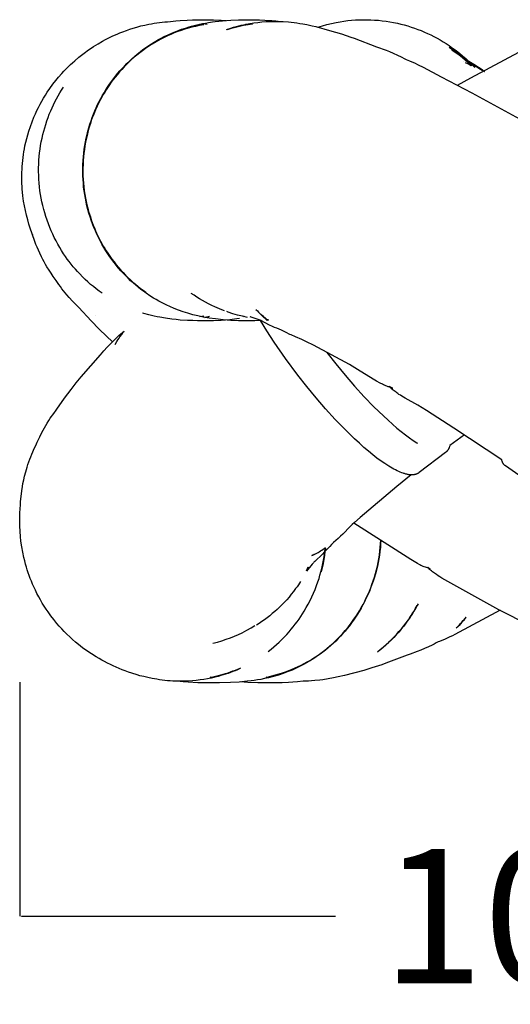
# Model space of a CAD drawing. Units: millimetres. Extents: x 0 to 263, y 0 to 181.
# Drawn here: x 199 to 204, y 84 to 94 of the extents above; entities that cross this region are included whole.
import ezdxf

# ---------------------------------------------------------------- set-up
doc = ezdxf.new("R2010")
doc.units = ezdxf.units.MM
doc.header["$LTSCALE"] = 0.5
doc.layers.get('0').update_dxf_attribs({"true_color": 0x000000})
doc.layers.add('COTAS', color=7, linetype='Continuous', true_color=0x000000)
doc.styles.add('Arial Normal', font='txt')
doc.dimstyles.new('Esquema', dxfattribs={"dimscale": 0.3, "dimtxt": 4.75, "dimasz": 0.05, "dimexe": 0, "dimexo": 5, "dimgap": 2, "dimtad": 0, "dimtih": 1, "dimtoh": 1, "dimdec": 0, "dimlfac": 10, "dimzin": 1, "dimdsep": 46, "dimtxsty": 'Arial Normal', "dimcen": 1.5, "dimadec": 0, "dimazin": 1, "dimtfac": 1, "dimtdec": 4, "dimtix": 1, "dimtofl": 0, "dimtmove": 1, "dimatfit": 3, "dimfxl": 1, "dimtolj": 1, "dimtzin": 1, "dimarcsym": 0})

# ---------------------------------------------------------------- blocks, each defined once
blk = doc.blocks.new('*D19')
at = {"layer": 'COTAS', "color": 0, "lineweight": -2}
for p, q in [((198.525, 87), (198.525, 84.521)), ((209.431, 86.988), (209.431, 84.521)), ((198.54, 84.521), (201.871, 84.521)), ((209.416, 84.521), (206.085, 84.521))]:
    blk.add_line(p, q, dxfattribs=at)
at = {"layer": 'COTAS', "color": 0}
for points in [[(198.54, 84.523), (198.54, 84.518), (198.525, 84.521)], [(209.416, 84.518), (209.416, 84.523), (209.431, 84.521)]]:
    blk.add_solid(points, dxfattribs=at)
at = {"layer": 'Defpoints', "color": 0}
for p in [(198.525, 88.5), (209.431, 88.488), (198.525, 84.521)]:
    blk.add_point(p, dxfattribs=at)
at = {"layer": 'COTAS', "color": 0, "insert": (203.978, 84.521), "char_height": 1.425, "attachment_point": 5, "style": 'Arial Normal'}
blk.add_mtext('\\A1;109', dxfattribs=at)

msp = doc.modelspace()

# ---------------------------------------------------------------- linework, layer by layer
at = {"color": 18, "lineweight": -3, "true_color": 0x000000}
for points in [[(198.815, 93.255), (198.842, 93.295), (198.875, 93.34), (198.904, 93.378), (198.934, 93.414), (198.968, 93.453), (198.991, 93.478), (199.014, 93.502), (199.038, 93.526), (199.062, 93.548), (199.083, 93.568), (199.105, 93.588), (199.149, 93.625), (199.178, 93.648), (199.207, 93.67), (199.253, 93.703), (199.279, 93.721), (199.306, 93.739), (199.353, 93.768), (199.401, 93.796), (199.433, 93.813), (199.466, 93.83), (199.51, 93.851), (199.555, 93.871), (199.584, 93.883), (199.614, 93.895), (199.653, 93.91), (199.688, 93.922), (199.724, 93.934), (199.765, 93.946), (199.807, 93.957), (199.849, 93.967), (199.892, 93.976), (199.92, 93.981), (199.948, 93.986), (199.976, 93.99), (200.003, 93.994), (200.031, 93.997), (200.059, 94), (200.087, 94.002), (200.122, 94.004)], [(199.454, 93.31), (199.474, 93.339), (199.495, 93.368), (199.516, 93.397), (199.538, 93.425), (199.56, 93.453), (199.583, 93.48), (199.607, 93.506), (199.632, 93.532), (199.658, 93.559), (199.685, 93.585), (199.712, 93.61), (199.74, 93.635), (199.769, 93.659), (199.799, 93.683), (199.829, 93.706), (199.86, 93.729), (199.903, 93.758), (199.947, 93.785), (199.993, 93.812), (200.023, 93.829), (200.055, 93.845), (200.095, 93.864), (200.136, 93.882), (200.161, 93.893), (200.212, 93.913), (200.237, 93.922), (200.264, 93.931), (200.29, 93.939), (200.317, 93.947), (200.344, 93.955), (200.372, 93.962), (200.401, 93.969), (200.43, 93.976), (200.46, 93.982), (200.492, 93.988), (200.523, 93.993), (200.565, 94), (200.593, 94.003), (200.67, 94.012), (200.76, 94.018), (200.843, 94.022), (200.926, 94.024), (201.013, 94.023), (201.064, 94.022), (201.119, 94.02), (201.196, 94.014), (201.238, 94.011), (201.29, 94.005)], [(200.473, 93.97), (200.423, 93.961), (200.385, 93.952), (200.347, 93.943), (200.309, 93.933), (200.271, 93.922), (200.234, 93.91), (200.197, 93.897), (200.16, 93.883), (200.124, 93.868), (200.088, 93.852), (200.053, 93.835), (200.019, 93.818), (199.985, 93.799), (199.951, 93.78), (199.919, 93.76), (199.887, 93.739), (199.855, 93.718), (199.824, 93.695), (199.794, 93.673), (199.765, 93.649), (199.736, 93.625), (199.708, 93.601), (199.681, 93.576), (199.655, 93.55), (199.63, 93.524), (199.605, 93.497), (199.581, 93.471), (199.558, 93.443), (199.535, 93.416), (199.514, 93.388), (199.493, 93.36), (199.473, 93.332), (199.454, 93.303)], [(200.122, 94.004), (200.178, 94.01), (200.222, 94.014), (200.297, 94.02), (200.352, 94.022), (200.403, 94.023), (200.492, 94.024), (200.575, 94.022), (200.659, 94.018), (200.709, 94.015)], [(200.473, 93.97), (200.43, 93.976)], [(200.465, 93.983), (200.509, 93.975)], [(200.713, 93.918), (200.759, 93.934), (200.788, 93.943), (200.817, 93.951), (200.844, 93.958), (200.87, 93.964), (200.897, 93.97), (200.923, 93.976), (200.964, 93.983), (201.005, 93.99), (201.046, 93.995), (201.088, 94), (201.135, 94.003), (201.182, 94.005), (201.219, 94.006), (201.256, 94.006), (201.285, 94.005), (201.315, 94.004), (201.372, 94), (201.401, 93.997), (201.431, 93.993), (201.461, 93.989), (201.491, 93.985), (201.523, 93.98), (201.564, 93.972), (201.621, 93.96), (201.66, 93.95), (201.807, 93.91), (201.932, 93.873), (202.033, 93.84), (202.067, 93.828), (202.303, 93.736), (202.406, 93.699), (202.441, 93.686), (202.481, 93.669), (202.525, 93.649), (202.566, 93.63), (202.604, 93.609), (202.619, 93.601)], [(200.988, 93.976), (200.942, 93.969), (200.895, 93.961), (200.851, 93.951), (200.808, 93.941), (200.765, 93.929), (200.722, 93.915)], [(200.945, 93.97), (200.915, 93.974)], [(200.957, 93.982), (200.988, 93.976)], [(201.682, 93.945), (201.73, 93.959), (201.779, 93.973), (201.828, 93.985), (201.878, 93.995), (201.918, 94.002), (201.958, 94.009), (201.999, 94.014), (202.039, 94.018), (202.08, 94.021), (202.121, 94.023), (202.161, 94.024), (202.202, 94.024), (202.243, 94.023), (202.283, 94.02), (202.324, 94.017), (202.364, 94.013), (202.405, 94.008), (202.445, 94.001), (202.485, 93.994), (202.525, 93.986), (202.562, 93.977), (202.598, 93.968), (202.635, 93.957), (202.671, 93.946), (202.706, 93.934), (202.741, 93.921), (202.776, 93.908), (202.811, 93.893), (202.845, 93.878), (202.879, 93.862), (202.913, 93.845), (202.946, 93.827), (202.979, 93.809), (203.011, 93.79), (203.043, 93.77), (203.075, 93.749)], [(203.075, 93.749), (203.111, 93.723), (203.147, 93.696), (203.182, 93.669), (203.217, 93.64), (203.25, 93.611), (203.283, 93.58), (203.315, 93.549), (203.346, 93.517)], [(203.163, 93.328), (203.304, 93.407), (203.864, 93.707), (203.889, 93.72), (203.916, 93.733), (203.944, 93.747), (203.973, 93.759), (203.999, 93.77), (204.025, 93.779), (204.05, 93.788), (204.075, 93.796), (204.099, 93.803), (204.123, 93.81), (204.143, 93.815), (204.163, 93.819), (204.181, 93.823), (204.199, 93.826), (204.231, 93.831), (204.258, 93.835), (204.297, 93.838), (204.297, 93.838), (204.297, 93.838)], [(203.075, 93.733), (203.114, 93.705), (203.152, 93.677), (203.19, 93.646), (203.227, 93.615), (203.264, 93.581), (203.3, 93.547), (203.313, 93.534)], [(203.103, 93.703), (203.103, 93.703), (203.114, 93.696), (203.181, 93.652)], [(203.12, 93.692), (203.103, 93.703)], [(203.309, 93.536), (203.276, 93.568), (203.245, 93.595), (203.215, 93.621), (203.181, 93.647), (203.149, 93.671), (203.12, 93.692)], [(203.181, 93.652), (203.26, 93.596), (203.26, 93.596), (203.26, 93.596)], [(202.619, 93.601), (202.654, 93.588), (202.68, 93.577), (202.706, 93.566), (202.747, 93.546), (202.8, 93.519), (202.988, 93.417), (203.314, 93.249), (203.857, 92.95), (203.919, 92.915), (203.942, 92.901), (203.96, 92.889), (203.978, 92.877), (203.989, 92.869), (203.999, 92.862), (204.009, 92.854), (204.018, 92.847), (204.028, 92.838), (204.038, 92.829), (204.046, 92.822), (204.066, 92.802), (204.067, 92.801), (204.067, 92.801)], [(203.223, 93.619), (203.223, 93.619), (203.284, 93.585), (203.318, 93.564), (203.352, 93.543), (203.386, 93.521)], [(203.258, 93.598), (203.247, 93.605), (203.239, 93.61), (203.223, 93.619)], [(203.229, 93.582), (203.23, 93.582)], [(203.309, 93.536), (203.278, 93.551), (203.248, 93.565)], [(203.26, 93.596), (203.26, 93.596), (203.26, 93.596), (203.26, 93.596), (203.26, 93.596), (203.26, 93.597), (203.259, 93.597), (203.258, 93.598)], [(203.319, 93.545), (203.35, 93.53), (203.388, 93.511), (203.424, 93.49), (203.449, 93.475)], [(203.386, 93.521), (203.424, 93.494), (203.449, 93.475)], [(198.658, 91.743), (198.654, 91.754), (198.633, 91.814), (198.62, 91.856), (198.607, 91.901), (198.594, 91.95), (198.582, 92.001), (198.573, 92.05), (198.564, 92.101), (198.556, 92.158), (198.552, 92.197), (198.55, 92.226), (198.547, 92.256), (198.546, 92.286), (198.545, 92.316), (198.545, 92.347), (198.545, 92.377), (198.545, 92.407), (198.547, 92.437), (198.548, 92.469), (198.551, 92.5), (198.554, 92.531), (198.558, 92.562), (198.562, 92.593), (198.567, 92.624), (198.572, 92.655), (198.578, 92.686), (198.587, 92.725), (198.597, 92.764), (198.607, 92.803), (198.619, 92.842), (198.635, 92.893), (198.653, 92.942), (198.673, 92.99), (198.688, 93.025), (198.704, 93.06), (198.721, 93.094), (198.739, 93.128), (198.757, 93.161), (198.776, 93.193), (198.795, 93.224), (198.815, 93.255)], [(199.396, 91.124), (199.364, 91.147), (199.334, 91.17), (199.304, 91.194), (199.274, 91.218), (199.244, 91.244), (199.215, 91.271), (199.187, 91.299), (199.159, 91.328), (199.136, 91.353), (199.113, 91.379), (199.09, 91.405), (199.069, 91.432), (199.047, 91.459), (199.027, 91.486), (199.007, 91.515), (198.988, 91.543), (198.966, 91.576), (198.946, 91.61), (198.926, 91.644), (198.907, 91.679), (198.889, 91.714), (198.872, 91.75), (198.856, 91.786), (198.841, 91.822), (198.826, 91.86), (198.812, 91.898), (198.799, 91.936), (198.788, 91.975), (198.777, 92.013), (198.767, 92.053), (198.758, 92.092), (198.75, 92.132), (198.743, 92.171), (198.737, 92.211), (198.732, 92.252), (198.728, 92.292), (198.726, 92.332), (198.724, 92.373), (198.723, 92.413), (198.723, 92.453), (198.724, 92.493), (198.726, 92.533), (198.729, 92.572), (198.733, 92.611), (198.738, 92.651), (198.744, 92.69), (198.751, 92.729), (198.759, 92.768), (198.768, 92.805), (198.777, 92.841), (198.787, 92.878), (198.798, 92.914), (198.81, 92.95), (198.823, 92.986), (198.836, 93.022), (198.851, 93.057), (198.865, 93.089), (198.88, 93.122), (198.896, 93.154), (198.913, 93.186), (198.93, 93.217), (198.948, 93.248), (198.967, 93.278), (198.986, 93.308)], [(199.863, 91.124), (199.835, 91.144), (199.807, 91.165), (199.779, 91.187), (199.752, 91.209), (199.725, 91.233), (199.698, 91.257), (199.672, 91.282), (199.646, 91.307), (199.62, 91.335), (199.594, 91.362), (199.57, 91.391), (199.545, 91.42), (199.522, 91.45), (199.499, 91.48), (199.477, 91.511), (199.456, 91.542), (199.435, 91.575), (199.414, 91.609), (199.394, 91.643), (199.376, 91.678), (199.358, 91.713), (199.34, 91.749), (199.324, 91.785), (199.309, 91.821), (199.294, 91.859), (199.28, 91.897), (199.268, 91.935), (199.256, 91.974), (199.245, 92.013), (199.235, 92.052), (199.226, 92.091), (199.218, 92.131), (199.211, 92.171), (199.205, 92.21), (199.2, 92.25), (199.197, 92.29), (199.194, 92.33), (199.192, 92.37), (199.191, 92.41), (199.191, 92.45), (199.192, 92.49), (199.194, 92.53), (199.197, 92.57), (199.201, 92.61), (199.206, 92.65), (199.212, 92.689), (199.219, 92.729), (199.227, 92.768), (199.236, 92.805), (199.245, 92.842), (199.255, 92.879), (199.266, 92.915), (199.278, 92.951), (199.291, 92.987), (199.305, 93.023), (199.319, 93.058), (199.333, 93.091), (199.348, 93.123), (199.364, 93.155), (199.381, 93.187), (199.398, 93.218), (199.416, 93.249), (199.435, 93.279), (199.454, 93.31)], [(199.454, 93.303), (199.438, 93.279), (199.423, 93.255), (199.408, 93.229), (199.393, 93.204), (199.379, 93.178), (199.365, 93.151), (199.352, 93.124), (199.339, 93.097), (199.326, 93.069), (199.314, 93.041), (199.303, 93.012), (199.292, 92.983), (199.281, 92.954), (199.271, 92.924), (199.262, 92.894), (199.253, 92.863)], [(199.253, 92.863), (199.24, 92.815), (199.229, 92.766), (199.221, 92.727), (199.214, 92.688), (199.208, 92.648), (199.203, 92.609), (199.199, 92.569), (199.196, 92.53), (199.194, 92.49), (199.193, 92.45), (199.192, 92.41), (199.193, 92.37), (199.195, 92.331), (199.198, 92.291), (199.202, 92.251), (199.207, 92.212), (199.213, 92.172), (199.22, 92.133), (199.227, 92.097), (199.234, 92.062), (199.243, 92.026), (199.253, 91.991)], [(199.253, 91.991), (199.261, 91.962), (199.271, 91.932), (199.281, 91.902), (199.291, 91.873), (199.302, 91.844), (199.314, 91.816), (199.326, 91.787), (199.338, 91.759), (199.351, 91.732), (199.365, 91.704), (199.379, 91.677), (199.393, 91.651), (199.408, 91.624), (199.424, 91.599), (199.439, 91.573), (199.456, 91.548), (199.477, 91.516), (199.499, 91.486), (199.522, 91.455), (199.545, 91.426), (199.569, 91.397), (199.594, 91.369), (199.618, 91.342), (199.644, 91.316), (199.669, 91.29), (199.696, 91.266), (199.722, 91.242), (199.749, 91.219), (199.776, 91.197), (199.803, 91.175), (199.83, 91.155), (199.858, 91.135)], [(198.909, 91.259), (198.878, 91.301), (198.855, 91.335), (198.833, 91.37), (198.811, 91.405), (198.796, 91.43), (198.782, 91.455), (198.767, 91.483), (198.753, 91.511), (198.736, 91.547), (198.72, 91.582), (198.707, 91.612), (198.695, 91.642), (198.68, 91.682), (198.658, 91.742), (198.657, 91.745), (198.657, 91.746), (198.657, 91.746)], [(198.657, 91.746), (198.657, 91.746), (198.657, 91.746), (198.658, 91.744), (198.658, 91.743), (198.658, 91.743)], [(199.148, 90.971), (199.148, 90.971), (199.082, 91.039), (199.047, 91.078), (199.022, 91.107), (199.004, 91.129), (198.986, 91.15), (198.97, 91.172), (198.954, 91.194), (198.938, 91.215), (198.923, 91.237), (198.909, 91.259)], [(201.081, 90.833), (201.014, 90.831), (200.926, 90.831), (200.843, 90.832), (200.76, 90.836), (200.678, 90.842), (200.597, 90.851), (200.529, 90.86), (200.467, 90.871), (200.409, 90.883), (200.356, 90.896), (200.303, 90.911), (200.254, 90.927), (200.205, 90.944), (200.158, 90.963), (200.112, 90.983), (200.082, 90.996), (200.054, 91.01), (200.025, 91.025), (199.997, 91.04), (199.969, 91.056), (199.941, 91.073), (199.902, 91.098), (199.863, 91.124)], [(200.692, 90.937), (200.666, 90.947), (200.64, 90.957), (200.615, 90.968), (200.59, 90.979), (200.557, 90.995), (200.524, 91.011), (200.492, 91.028), (200.46, 91.046), (200.429, 91.064), (200.4, 91.083), (200.37, 91.102), (200.341, 91.122)], [(199.505, 90.609), (199.442, 90.667), (199.364, 90.743), (199.279, 90.83), (199.148, 90.971)], [(200.938, 90.868), (200.884, 90.88), (200.832, 90.893), (200.781, 90.907), (200.731, 90.923), (200.716, 90.929)], [(201.025, 90.953), (201.041, 90.937), (201.054, 90.924), (201.068, 90.91)], [(199.328, 90.883), (199.328, 90.883)], [(200.853, 90.855), (200.825, 90.851), (200.748, 90.843), (200.659, 90.836), (200.575, 90.832), (200.493, 90.831), (200.407, 90.831), (200.356, 90.833), (200.3, 90.835), (200.223, 90.84), (200.181, 90.844), (200.134, 90.849), (200.067, 90.859), (200.009, 90.869), (199.978, 90.875), (199.947, 90.882), (199.892, 90.895), (199.839, 90.91), (199.825, 90.914)], [(200.43, 90.878), (200.473, 90.885)], [(200.484, 90.868), (200.527, 90.877)], [(200.533, 90.876), (200.488, 90.867)], [(200.894, 90.878), (200.904, 90.879)], [(200.895, 90.877), (200.896, 90.878)], [(200.904, 90.879), (200.9, 90.876)], [(201.086, 90.831), (201.081, 90.833), (200.965, 90.874)], [(200.967, 90.874), (200.965, 90.874)], [(201.133, 90.847), (201.124, 90.855), (201.107, 90.87), (201.089, 90.886), (201.066, 90.91)], [(203.082, 89.51), (203.08, 89.505), (203.079, 89.5), (203.077, 89.495), (203.075, 89.49), (203.073, 89.485), (203.072, 89.483), (203.071, 89.481), (203.07, 89.478), (203.069, 89.476), (203.068, 89.474), (203.067, 89.472), (203.065, 89.469), (203.064, 89.467), (203.062, 89.465), (203.061, 89.462), (203.059, 89.46), (203.057, 89.458), (203.056, 89.456), (203.054, 89.453), (203.052, 89.451), (203.05, 89.449), (203.049, 89.447), (203.047, 89.446), (203.045, 89.444), (203.043, 89.442), (203.041, 89.44), (203.038, 89.438), (203.037, 89.437), (202.756, 89.222), (202.754, 89.221), (202.752, 89.219), (202.75, 89.218), (202.748, 89.217), (202.746, 89.215), (202.743, 89.214), (202.741, 89.213), (202.739, 89.212), (202.737, 89.211), (202.734, 89.209), (202.732, 89.208), (202.73, 89.208), (202.727, 89.207), (202.725, 89.206), (202.722, 89.205), (202.72, 89.204), (202.717, 89.203), (202.715, 89.203), (202.712, 89.202), (202.71, 89.201), (202.707, 89.201), (202.704, 89.2), (202.702, 89.2), (202.699, 89.2), (202.696, 89.199), (202.694, 89.199), (202.688, 89.199), (202.682, 89.198), (202.677, 89.198), (202.671, 89.198), (202.665, 89.199), (202.659, 89.199), (202.653, 89.2), (202.647, 89.2), (202.64, 89.201), (202.634, 89.202), (202.627, 89.204), (202.621, 89.205), (202.614, 89.207), (202.607, 89.209), (202.6, 89.211), (202.593, 89.213), (202.585, 89.215), (202.571, 89.221), (202.555, 89.227), (202.539, 89.234), (202.523, 89.241), (202.506, 89.25), (202.488, 89.259), (202.47, 89.269), (202.452, 89.28), (202.433, 89.291), (202.393, 89.317), (202.352, 89.345), (202.309, 89.377), (202.264, 89.411), (202.218, 89.449), (202.171, 89.49), (202.122, 89.533), (202.072, 89.579), (201.971, 89.678), (201.867, 89.785), (201.764, 89.899), (201.663, 90.016), (201.564, 90.136), (201.47, 90.256), (201.34, 90.432), (201.22, 90.606), (201.143, 90.724), (201.074, 90.835)], [(201.078, 90.901), (201.094, 90.887), (201.108, 90.875)], [(201.078, 90.834), (201.078, 90.834), (201.078, 90.834), (201.081, 90.833), (201.084, 90.832), (201.086, 90.831), (201.086, 90.831), (201.086, 90.831)], [(201.298, 90.733), (201.272, 90.743), (201.246, 90.753), (201.224, 90.762), (201.203, 90.772), (201.171, 90.787), (201.078, 90.834), (201.078, 90.834)], [(201.108, 90.874), (201.119, 90.865), (201.131, 90.855), (201.143, 90.846), (201.155, 90.837)], [(201.11, 90.868), (201.116, 90.867)], [(201.146, 90.836), (201.133, 90.847)], [(201.158, 90.841), (201.158, 90.841), (201.139, 90.842)], [(201.139, 90.842), (201.158, 90.841), (201.158, 90.841)], [(201.155, 90.837), (201.146, 90.836)], [(198.916, 89.895), (198.916, 89.895), (198.997, 90.01), (199.067, 90.104), (199.122, 90.175), (199.175, 90.238), (199.38, 90.47), (199.415, 90.512), (199.451, 90.551), (199.49, 90.593), (199.52, 90.624), (199.555, 90.657), (199.574, 90.675), (199.594, 90.692), (199.612, 90.707), (199.63, 90.722)], [(199.534, 90.582), (199.552, 90.612), (199.564, 90.63), (199.575, 90.648), (199.585, 90.662), (199.603, 90.688), (199.623, 90.713), (199.63, 90.722)], [(202.477, 90.118), (202.477, 90.118), (202.476, 90.118), (202.454, 90.124), (202.444, 90.127), (202.436, 90.13), (202.427, 90.132), (202.419, 90.135), (202.412, 90.138), (202.404, 90.141), (202.388, 90.148), (202.377, 90.153), (202.366, 90.159), (202.342, 90.171), (202.305, 90.192), (202.268, 90.214), (202.104, 90.316), (202.016, 90.367), (201.635, 90.572), (201.561, 90.61), (201.525, 90.628), (201.513, 90.634), (201.444, 90.662), (201.399, 90.682), (201.386, 90.688), (201.346, 90.707), (201.324, 90.718), (201.298, 90.733)], [(201.779, 90.495), (201.874, 90.374), (201.972, 90.255), (202.072, 90.139), (202.174, 90.027), (202.277, 89.92), (202.377, 89.823), (202.426, 89.777), (202.474, 89.734), (202.521, 89.694), (202.567, 89.657), (202.61, 89.623), (202.653, 89.592), (202.693, 89.564), (202.731, 89.539), (202.74, 89.534)], [(203.632, 89.358), (203.124, 89.695), (202.835, 89.881), (202.743, 89.936), (202.607, 90.013), (202.574, 90.032), (202.558, 90.042), (202.542, 90.052), (202.531, 90.06), (202.521, 90.067), (202.511, 90.074), (202.502, 90.081), (202.492, 90.089), (202.482, 90.097), (202.474, 90.105), (202.465, 90.113), (202.459, 90.119), (202.44, 90.139), (202.44, 90.139), (202.44, 90.139)], [(202.44, 90.139), (202.441, 90.139), (202.442, 90.138), (202.443, 90.136), (202.446, 90.135), (202.448, 90.133), (202.45, 90.132), (202.451, 90.131), (202.453, 90.129), (202.455, 90.128), (202.457, 90.127), (202.459, 90.126), (202.461, 90.125), (202.463, 90.124), (202.466, 90.122), (202.469, 90.121), (202.471, 90.12), (202.474, 90.119), (202.476, 90.118), (202.477, 90.118)], [(198.693, 89.511), (198.706, 89.544), (198.72, 89.574), (198.734, 89.603), (198.756, 89.648), (198.77, 89.673), (198.784, 89.698), (198.799, 89.723), (198.814, 89.748), (198.83, 89.773), (198.846, 89.798), (198.883, 89.85), (198.908, 89.884), (198.916, 89.895)], [(203.235, 89.622), (203.082, 89.51)], [(198.823, 87.745), (198.802, 87.776), (198.782, 87.807), (198.762, 87.839), (198.743, 87.872), (198.724, 87.906), (198.705, 87.941), (198.688, 87.976), (198.671, 88.011), (198.658, 88.04), (198.646, 88.07), (198.634, 88.1), (198.623, 88.13), (198.612, 88.16), (198.602, 88.191), (198.593, 88.221), (198.584, 88.252), (198.575, 88.287), (198.566, 88.322), (198.554, 88.379), (198.544, 88.436), (198.536, 88.495), (198.53, 88.546), (198.526, 88.597), (198.523, 88.658), (198.522, 88.703), (198.522, 88.746), (198.524, 88.794), (198.529, 88.88), (198.531, 88.916), (198.537, 88.97), (198.544, 89.028), (198.551, 89.075), (198.557, 89.106), (198.565, 89.144), (198.574, 89.183), (198.587, 89.232), (198.601, 89.281), (198.61, 89.309), (198.619, 89.337), (198.629, 89.364), (198.639, 89.391), (198.65, 89.417), (198.661, 89.443), (198.676, 89.477), (198.693, 89.511)], [(203.964, 89.089), (203.671, 89.293), (203.669, 89.294), (203.667, 89.296), (203.665, 89.297), (203.664, 89.299), (203.662, 89.3), (203.66, 89.302), (203.658, 89.304), (203.657, 89.305), (203.655, 89.307), (203.654, 89.309), (203.652, 89.311), (203.651, 89.313), (203.649, 89.315), (203.648, 89.317), (203.647, 89.319), (203.645, 89.322), (203.644, 89.324), (203.643, 89.326), (203.642, 89.328), (203.641, 89.331), (203.64, 89.333), (203.639, 89.335), (203.638, 89.338), (203.637, 89.34), (203.636, 89.345), (203.634, 89.349), (203.633, 89.353), (203.632, 89.358)], [(202.673, 89.198), (202.519, 89.074), (202.131, 88.748), (202.071, 88.694), (202.046, 88.671), (202.026, 88.652), (201.947, 88.57), (201.923, 88.547), (201.899, 88.525), (201.874, 88.502), (201.848, 88.48), (201.837, 88.472)], [(202.321, 88.909), (202.321, 88.909)], [(202.873, 88.202), (202.873, 88.202), (202.873, 88.202), (202.872, 88.203), (202.844, 88.211), (202.833, 88.215), (202.822, 88.218), (202.81, 88.223), (202.798, 88.228), (202.786, 88.234), (202.774, 88.239), (202.762, 88.245), (202.738, 88.258), (202.72, 88.268), (202.702, 88.279), (202.667, 88.301), (202.062, 88.687)], [(201.157, 87.327), (201.186, 87.351), (201.216, 87.375), (201.244, 87.4), (201.273, 87.425), (201.3, 87.452), (201.327, 87.479), (201.353, 87.507), (201.379, 87.535), (201.401, 87.561), (201.422, 87.587), (201.443, 87.614), (201.463, 87.641), (201.483, 87.669), (201.502, 87.697), (201.521, 87.726), (201.539, 87.755), (201.56, 87.791), (201.581, 87.829), (201.6, 87.867), (201.619, 87.905), (201.637, 87.944), (201.653, 87.984), (201.669, 88.024), (201.683, 88.064), (201.695, 88.099), (201.705, 88.134), (201.715, 88.169), (201.724, 88.205), (201.732, 88.241), (201.74, 88.276), (201.746, 88.312), (201.752, 88.349), (201.757, 88.383), (201.761, 88.417)], [(201.837, 88.472), (201.827, 88.46), (201.809, 88.438), (201.789, 88.417), (201.772, 88.399), (201.754, 88.381), (201.73, 88.357), (201.649, 88.281), (201.646, 88.279), (201.641, 88.273), (201.635, 88.267), (201.621, 88.25), (201.563, 88.179)], [(201.628, 88.347), (201.643, 88.353), (201.656, 88.36), (201.671, 88.368), (201.684, 88.375), (201.698, 88.383), (201.712, 88.392), (201.725, 88.401), (201.738, 88.41), (201.751, 88.419), (201.764, 88.429)], [(201.762, 88.418), (201.758, 88.383), (201.753, 88.347), (201.746, 88.302), (201.737, 88.258), (201.727, 88.213), (201.716, 88.169)], [(202.351, 88.506), (202.348, 88.466), (202.345, 88.427), (202.34, 88.387), (202.335, 88.348), (202.329, 88.308), (202.321, 88.268), (202.313, 88.229), (202.303, 88.189), (202.293, 88.15), (202.282, 88.112), (202.269, 88.073), (202.256, 88.035), (202.242, 87.998), (202.228, 87.962), (202.212, 87.925), (202.196, 87.89), (202.178, 87.854), (202.16, 87.819), (202.141, 87.785), (202.121, 87.751), (202.102, 87.72), (202.082, 87.689), (202.061, 87.659), (202.039, 87.629), (202.017, 87.599), (201.994, 87.571), (201.971, 87.542), (201.947, 87.515), (201.922, 87.488), (201.897, 87.462), (201.872, 87.437), (201.845, 87.412), (201.819, 87.388), (201.791, 87.364), (201.764, 87.341), (201.735, 87.319)], [(202.004, 87.585), (202.035, 87.626), (202.065, 87.668), (202.095, 87.711), (202.123, 87.756), (202.142, 87.789), (202.161, 87.823), (202.179, 87.857), (202.196, 87.892), (202.213, 87.928), (202.228, 87.964), (202.243, 88.001), (202.257, 88.038), (202.27, 88.076), (202.282, 88.114), (202.293, 88.152), (202.304, 88.191), (202.313, 88.23), (202.321, 88.27), (202.329, 88.309), (202.335, 88.349), (202.34, 88.388), (202.345, 88.427), (202.348, 88.467), (202.351, 88.506)], [(202.004, 87.585), (202.035, 87.626), (202.066, 87.668), (202.095, 87.711), (202.122, 87.756), (202.142, 87.789), (202.161, 87.823), (202.179, 87.858), (202.196, 87.893), (202.213, 87.928), (202.228, 87.964), (202.243, 88.001), (202.256, 88.037), (202.27, 88.075), (202.282, 88.114), (202.293, 88.152), (202.303, 88.191), (202.313, 88.23), (202.321, 88.269), (202.328, 88.309), (202.335, 88.349), (202.34, 88.388), (202.344, 88.427), (202.348, 88.467), (202.35, 88.506)], [(202.35, 88.502), (202.35, 88.502)], [(201.643, 88.353), (201.62, 88.343), (201.619, 88.342), (201.619, 88.342), (201.619, 88.342)], [(201.619, 88.342), (201.619, 88.342), (201.628, 88.346)], [(201.628, 88.346), (201.628, 88.346)], [(201.642, 88.359), (201.642, 88.359), (201.642, 88.359), (201.642, 88.359), (201.639, 88.351)], [(201.639, 88.351), (201.642, 88.358), (201.642, 88.359), (201.642, 88.359), (201.642, 88.359)], [(201.563, 88.18), (201.58, 88.222)], [(201.582, 88.218), (201.563, 88.179)], [(201.582, 88.218), (201.569, 88.187)], [(204.297, 87.417), (204.262, 87.43), (204.236, 87.44), (204.21, 87.452), (204.169, 87.471), (204.116, 87.498), (203.928, 87.601), (203.602, 87.769), (203.059, 88.067), (202.997, 88.103), (202.974, 88.117), (202.956, 88.129), (202.939, 88.141), (202.928, 88.148), (202.917, 88.156), (202.908, 88.163), (202.898, 88.171), (202.888, 88.18), (202.878, 88.188), (202.87, 88.196), (202.85, 88.216), (202.849, 88.217), (202.849, 88.217)], [(202.849, 88.217), (202.849, 88.217), (202.849, 88.217), (202.85, 88.216), (202.851, 88.215), (202.852, 88.214), (202.854, 88.213), (202.856, 88.211), (202.857, 88.21), (202.859, 88.209), (202.86, 88.208), (202.862, 88.208), (202.864, 88.206), (202.866, 88.205), (202.868, 88.204), (202.869, 88.204), (202.871, 88.203), (202.872, 88.202), (202.873, 88.202), (202.873, 88.202), (202.873, 88.202)], [(201.5, 88.069), (201.477, 88.034), (201.462, 88.013), (201.447, 87.992), (201.425, 87.962), (201.401, 87.932), (201.378, 87.903), (201.353, 87.875), (201.32, 87.839), (201.286, 87.805), (201.251, 87.772), (201.225, 87.749), (201.199, 87.727), (201.172, 87.705), (201.145, 87.684), (201.117, 87.663), (201.089, 87.643), (201.06, 87.624), (201.031, 87.605)], [(202.745, 87.832), (202.745, 87.832), (202.735, 87.814), (202.719, 87.783), (202.701, 87.754), (202.686, 87.73), (202.671, 87.707), (202.656, 87.683), (202.64, 87.66), (202.616, 87.627), (202.592, 87.595), (202.566, 87.563), (202.54, 87.532), (202.514, 87.503), (202.487, 87.475), (202.46, 87.447), (202.432, 87.421), (202.403, 87.394), (202.374, 87.369), (202.344, 87.344), (202.314, 87.32)], [(202.32, 87.328), (202.35, 87.351), (202.379, 87.375), (202.408, 87.4), (202.436, 87.426), (202.464, 87.452), (202.491, 87.48), (202.517, 87.507), (202.542, 87.536), (202.568, 87.567), (202.594, 87.598), (202.618, 87.63), (202.642, 87.663), (202.657, 87.685), (202.672, 87.708), (202.687, 87.731), (202.702, 87.755), (202.719, 87.784), (202.736, 87.815)], [(200.863, 87.148), (200.829, 87.133), (200.805, 87.122), (200.78, 87.112), (200.755, 87.103), (200.73, 87.094), (200.704, 87.085), (200.679, 87.077), (200.653, 87.07), (200.627, 87.062), (200.589, 87.053), (200.551, 87.044), (200.513, 87.036), (200.474, 87.03), (200.434, 87.024), (200.394, 87.019), (200.353, 87.015), (200.313, 87.012), (200.271, 87.011), (200.23, 87.01), (200.188, 87.011), (200.146, 87.012), (200.117, 87.014), (200.089, 87.016), (200.06, 87.019), (200.032, 87.023), (200.003, 87.026), (199.974, 87.031), (199.927, 87.039), (199.88, 87.049), (199.838, 87.059), (199.797, 87.069), (199.766, 87.078), (199.712, 87.095), (199.676, 87.107), (199.641, 87.12), (199.608, 87.132), (199.575, 87.146), (199.544, 87.159), (199.513, 87.173), (199.483, 87.187), (199.453, 87.202), (199.422, 87.218), (199.392, 87.234), (199.363, 87.251), (199.333, 87.268), (199.283, 87.3), (199.235, 87.332), (199.189, 87.365), (199.145, 87.4), (199.113, 87.426), (199.082, 87.453), (199.052, 87.48), (199.023, 87.509), (198.995, 87.537), (198.968, 87.565), (198.942, 87.595), (198.916, 87.624), (198.883, 87.664), (198.853, 87.704), (198.823, 87.745)], [(203.614, 87.763), (203.134, 87.506), (203.108, 87.493), (203.081, 87.48), (203.053, 87.466), (203.024, 87.454), (202.998, 87.443), (202.972, 87.433), (202.959, 87.429)], [(203.253, 87.689), (203.253, 87.689), (203.238, 87.671), (203.222, 87.65), (203.209, 87.635), (203.195, 87.619), (203.18, 87.603), (203.165, 87.588), (203.15, 87.573)], [(203.169, 87.594), (203.182, 87.608), (203.196, 87.622), (203.209, 87.636), (203.224, 87.653), (203.235, 87.666), (203.253, 87.689), (203.253, 87.689)], [(200.569, 87.414), (200.569, 87.414), (200.617, 87.426), (200.663, 87.44), (200.709, 87.455), (200.755, 87.471), (200.8, 87.489), (200.84, 87.507), (200.88, 87.525), (200.906, 87.538), (200.931, 87.552), (200.974, 87.576), (201.016, 87.601)], [(201.741, 87.328), (201.776, 87.356), (201.81, 87.384), (201.844, 87.414), (201.877, 87.446), (201.91, 87.479), (201.942, 87.513), (201.973, 87.548), (202.004, 87.585)], [(202.959, 87.429), (202.938, 87.417), (202.916, 87.405), (202.894, 87.394), (202.855, 87.375), (202.812, 87.356), (202.773, 87.34), (202.734, 87.325), (202.659, 87.298), (202.628, 87.287), (202.402, 87.201), (202.36, 87.186), (202.291, 87.163), (202.254, 87.151), (202.169, 87.126), (201.963, 87.072), (201.897, 87.057), (201.847, 87.046), (201.793, 87.036), (201.734, 87.027), (201.703, 87.023), (201.649, 87.017), (201.616, 87.014), (201.582, 87.012), (201.529, 87.01), (201.525, 87.01)], [(201.735, 87.319), (201.707, 87.298), (201.679, 87.278), (201.651, 87.259), (201.621, 87.24), (201.581, 87.215), (201.539, 87.192), (201.496, 87.169), (201.452, 87.148), (201.41, 87.129), (201.367, 87.112), (201.34, 87.102), (201.313, 87.092), (201.264, 87.076), (201.213, 87.061), (201.16, 87.047), (201.118, 87.038), (201.078, 87.03), (201.044, 87.024), (201.008, 87.019), (200.976, 87.015), (200.932, 87.01), (200.847, 87.002), (200.758, 86.997), (200.641, 86.993), (200.499, 86.992), (200.409, 86.995), (200.308, 87), (200.256, 87.004), (200.192, 87.011)], [(201.151, 87.057), (201.193, 87.067), (201.235, 87.078), (201.271, 87.088), (201.306, 87.099), (201.341, 87.111), (201.375, 87.123), (201.409, 87.137), (201.442, 87.151), (201.475, 87.166), (201.507, 87.182), (201.538, 87.198), (201.569, 87.215), (201.6, 87.232), (201.629, 87.251), (201.658, 87.269), (201.686, 87.288), (201.714, 87.308), (201.741, 87.328)], [(200.541, 87.052), (200.569, 87.057), (200.597, 87.063), (200.625, 87.07), (200.653, 87.077), (200.679, 87.085), (200.705, 87.093), (200.731, 87.101), (200.757, 87.11), (200.782, 87.119), (200.808, 87.129), (200.833, 87.139), (200.858, 87.15)], [(200.569, 87.057), (200.59, 87.053)], [(201.151, 87.057), (201.178, 87.052)], [(200.563, 87.047), (200.541, 87.052)], [(201.525, 87.01), (201.467, 87.004), (201.416, 87), (201.37, 86.997), (201.304, 86.994), (201.243, 86.993), (201.133, 86.992), (201.047, 86.994), (200.94, 86.998), (200.86, 87.003)], [(201.16, 87.048), (201.133, 87.054)]]:
    msp.add_lwpolyline(points, dxfattribs=at)

# ---------------------------------------------------------------- dimensions: what is measured, and where the dimension line sits
at = {"layer": 'COTAS'}
dim = msp.add_linear_dim(base=(198.525, 84.521, 0.743), p1=(209.431, 88.488, 0.743), p2=(198.525, 88.5, 0.743), dimstyle='Esquema', override={"dimscale": 0.3, "dimtxt": 4.75, "dimasz": 0.05, "dimexe": 0, "dimexo": 5, "dimgap": 2, "dimtih": 0, "dimtoh": 0, "dimdec": 0, "dimlfac": 10, "dimzin": 1, "dimtxsty": 'Arial Normal', "dimsah": 0, "dimcen": 1.5, "dimazin": 1, "dimtix": 0, "dimtmove": 0, "dimtzin": 1}, dxfattribs=at)
dim.commit()
dim.dimension.update_dxf_attribs({"geometry": '*D19', "text_midpoint": (203.978, 84.521, 0.743)})

doc.saveas('drawing.dxf')
